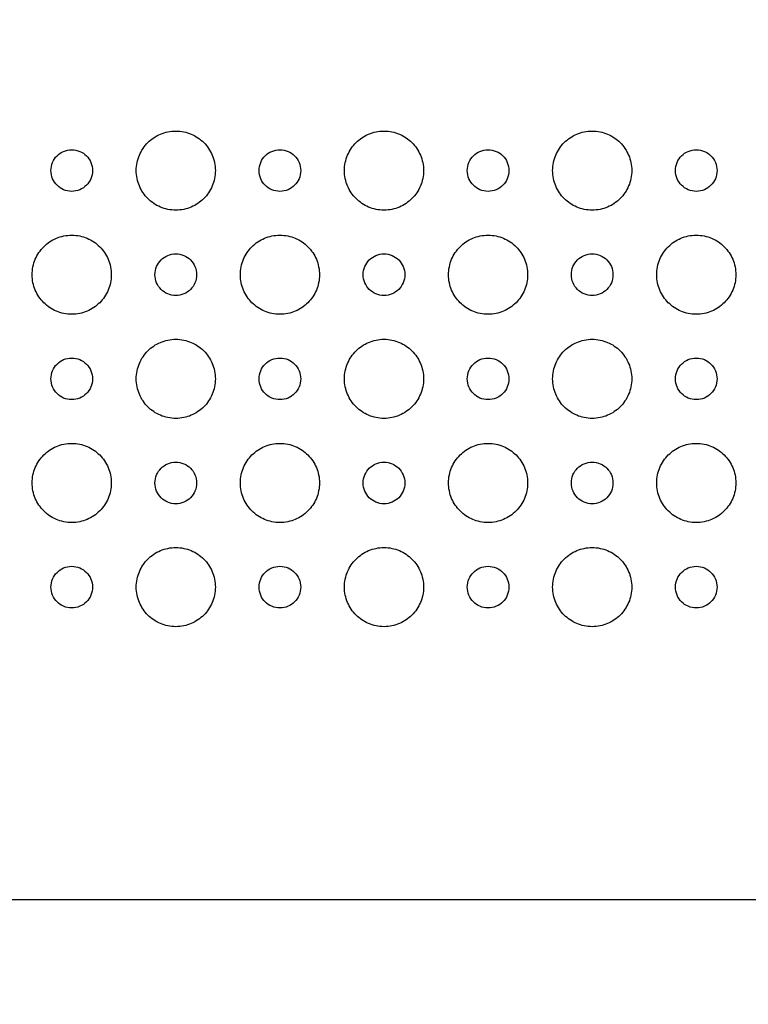
# Model space of a CAD drawing. Units: millimetres. Extents: x 3381 to 7617, y 339 to 2183.
# Drawn here: x 7241 to 7276, y 1366 to 1414 of the extents above; entities that cross this region are included whole.
import ezdxf

# ---------------------------------------------------------------- set-up
doc = ezdxf.new("R2010")
doc.units = ezdxf.units.MM
doc.header["$LTSCALE"] = 167.64
doc.header["$PDMODE"] = 3
doc.header["$PDSIZE"] = 0.3125
doc.layers.get('0').update_dxf_attribs({"linetype": 'CONTINUOUS'})
doc.layers.get('Defpoints').update_dxf_attribs({"linetype": 'CONTINUOUS'})
doc.styles.get("Standard").update_dxf_attribs({"font": 'txt', "width": 0.8})
doc.dimstyles.get("Standard").update_dxf_attribs({"dimtxt": 4, "dimasz": 3, "dimexe": 0.18, "dimexo": 0.0625, "dimgap": 0.09, "dimtad": 1, "dimdsep": 46, "dimtxsty": 'STANDARD', "dimcen": 0.09, "dimadec": 0, "dimazin": 0, "dimtol": 1, "dimtp": 0.01, "dimtm": 0.01, "dimtfac": 1, "dimtofl": 0, "dimtmove": 0, "dimatfit": 3, "dimfxl": 1, "dimtolj": 1, "dimarcsym": 0})

# ---------------------------------------------------------------- blocks, each defined once
blk = doc.blocks.new('*D37')
at = {"color": 0, "lineweight": -2}
for p, q in [((7148.265, 1371.36), (7603.956, 1371.36)), ((7603.956, 1351.36), (7603.956, 1299.45)), ((7603.956, 1191.36), (7603.956, 1243.27)), ((7148.265, 1171.36), (7603.956, 1171.36))]:
    blk.add_line(p, q, dxfattribs=at)
at = {"color": 0}
for points in [[(7600.623, 1351.36), (7607.29, 1351.36), (7603.956, 1371.36)], [(7600.623, 1191.36), (7607.29, 1191.36), (7603.956, 1171.36)]]:
    blk.add_solid(points, dxfattribs=at)
at = {"layer": 'Defpoints', "color": 0}
for p in [(7148.265, 1371.36), (7148.265, 1171.36), (7603.956, 1171.36)]:
    blk.add_point(p, dxfattribs=at)
at = {"color": 0, "insert": (7603.956, 1271.36), "char_height": 20, "attachment_point": 5, "rotation": 90}
blk.add_mtext('\\A1;200.0', dxfattribs=at)
blk = doc.blocks.new('*D42')
at = {"color": 0, "lineweight": -2}
for p, q in [((7148.265, 1371.36), (7148.265, 1684.141)), ((7168.265, 1684.141), (7299.751, 1684.141)), ((7490.085, 1684.141), (7358.598, 1684.141)), ((7510.085, 1588.965), (7510.085, 1684.141))]:
    blk.add_line(p, q, dxfattribs=at)
at = {"color": 0}
for points in [[(7168.265, 1687.475), (7168.265, 1680.808), (7148.265, 1684.141)], [(7490.085, 1687.475), (7490.085, 1680.808), (7510.085, 1684.141)]]:
    blk.add_solid(points, dxfattribs=at)
at = {"layer": 'Defpoints', "color": 0}
for p in [(7510.085, 1684.141), (7510.085, 1588.965), (7148.265, 1371.36)]:
    blk.add_point(p, dxfattribs=at)
at = {"color": 0, "insert": (7329.175, 1684.141), "char_height": 20, "attachment_point": 5}
blk.add_mtext('\\A1;361.8', dxfattribs=at)
blk = doc.blocks.new('*D43')
at = {"color": 0, "lineweight": -2}
for p, q in [((7505.585, 1593.465), (7603.956, 1593.465)), ((7603.956, 1573.465), (7603.956, 1511.836)), ((7603.956, 1391.36), (7603.956, 1452.99)), ((7148.265, 1371.36), (7603.956, 1371.36))]:
    blk.add_line(p, q, dxfattribs=at)
at = {"color": 0}
for points in [[(7600.623, 1573.465), (7607.29, 1573.465), (7603.956, 1593.465)], [(7600.623, 1391.36), (7607.29, 1391.36), (7603.956, 1371.36)]]:
    blk.add_solid(points, dxfattribs=at)
at = {"layer": 'Defpoints', "color": 0}
for p in [(7505.585, 1593.465), (7148.265, 1371.36), (7603.956, 1371.36)]:
    blk.add_point(p, dxfattribs=at)
at = {"color": 0, "insert": (7603.956, 1482.413), "char_height": 20, "attachment_point": 5, "rotation": 90}
blk.add_mtext('\\A1;222.1', dxfattribs=at)

msp = doc.modelspace()

# ---------------------------------------------------------------- linework, layer by layer
at = {"color": 7, "linetype": 'Continuous'}
for points, knots in [([(7246.864, 1406.362), (7246.864, 1406.491), (7246.891, 1406.75), (7247.04, 1407.226), (7247.388, 1407.738), (7247.9, 1408.086), (7248.376, 1408.235), (7248.764, 1408.275), (7249.152, 1408.235), (7249.628, 1408.086), (7250.141, 1407.738), (7250.488, 1407.226), (7250.638, 1406.75), (7250.664, 1406.491), (7250.664, 1406.362)], [0, 0, 0, 0, 0.062413, 0.124908, 0.249897, 0.374887, 0.437382, 0.499877, 0.562392, 0.624908, 0.749938, 0.874969, 0.937485, 1, 1, 1, 1]), ([(7256.864, 1406.362), (7256.864, 1406.491), (7256.891, 1406.75), (7257.04, 1407.226), (7257.388, 1407.738), (7257.9, 1408.086), (7258.376, 1408.235), (7258.764, 1408.275), (7259.153, 1408.235), (7259.628, 1408.086), (7260.141, 1407.738), (7260.488, 1407.226), (7260.637, 1406.75), (7260.664, 1406.491), (7260.664, 1406.362)], [0, 0, 0, 0, 0.062433, 0.124949, 0.249979, 0.37501, 0.437526, 0.500041, 0.562536, 0.625031, 0.750021, 0.87501, 0.937505, 1, 1, 1, 1]), ([(7266.865, 1406.362), (7266.865, 1406.491), (7266.891, 1406.75), (7267.04, 1407.226), (7267.388, 1407.738), (7267.9, 1408.086), (7268.376, 1408.235), (7268.764, 1408.275), (7269.152, 1408.235), (7269.628, 1408.086), (7270.141, 1407.738), (7270.489, 1407.226), (7270.638, 1406.75), (7270.664, 1406.491), (7270.664, 1406.362)], [0, 0, 0, 0, 0.062413, 0.124908, 0.249897, 0.374887, 0.437382, 0.499877, 0.562392, 0.624908, 0.749938, 0.874969, 0.937485, 1, 1, 1, 1]), ([(7242.764, 1406.362), (7242.764, 1406.496), (7242.82, 1406.765), (7243.04, 1407.086), (7243.361, 1407.306), (7243.764, 1407.39), (7244.167, 1407.306), (7244.488, 1407.086), (7244.708, 1406.765), (7244.764, 1406.496), (7244.764, 1406.362)], [0, 0, 0, 0, 0.124864, 0.249883, 0.374903, 0.499922, 0.624942, 0.749961, 0.874981, 1, 1, 1, 1]), ([(7252.764, 1406.362), (7252.765, 1406.496), (7252.82, 1406.765), (7253.04, 1407.086), (7253.361, 1407.306), (7253.764, 1407.39), (7254.167, 1407.306), (7254.488, 1407.086), (7254.708, 1406.765), (7254.764, 1406.496), (7254.764, 1406.362)], [0, 0, 0, 0, 0.124864, 0.249883, 0.374903, 0.499922, 0.624942, 0.749961, 0.874981, 1, 1, 1, 1]), ([(7262.764, 1406.362), (7262.764, 1406.496), (7262.82, 1406.765), (7263.04, 1407.086), (7263.361, 1407.306), (7263.764, 1407.39), (7264.167, 1407.306), (7264.488, 1407.086), (7264.708, 1406.765), (7264.764, 1406.496), (7264.764, 1406.362)], [0, 0, 0, 0, 0.124864, 0.249883, 0.374903, 0.499922, 0.624942, 0.749961, 0.874981, 1, 1, 1, 1]), ([(7272.765, 1406.362), (7272.765, 1406.496), (7272.821, 1406.765), (7273.041, 1407.086), (7273.362, 1407.306), (7273.764, 1407.39), (7274.167, 1407.306), (7274.488, 1407.086), (7274.708, 1406.765), (7274.764, 1406.496), (7274.764, 1406.362)], [0, 0, 0, 0, 0.124864, 0.249883, 0.374903, 0.499922, 0.624942, 0.749961, 0.874981, 1, 1, 1, 1]), ([(7244.764, 1406.362), (7244.764, 1406.227), (7244.708, 1405.959), (7244.488, 1405.638), (7244.167, 1405.417), (7243.764, 1405.334), (7243.361, 1405.417), (7243.04, 1405.638), (7242.82, 1405.959), (7242.764, 1406.228), (7242.764, 1406.362)], [0, 0, 0, 0, 0.124981, 0.249961, 0.374942, 0.499922, 0.624903, 0.749883, 0.874864, 1, 1, 1, 1]), ([(7250.664, 1406.362), (7250.664, 1406.232), (7250.638, 1405.974), (7250.488, 1405.498), (7250.141, 1404.985), (7249.628, 1404.638), (7249.152, 1404.488), (7248.764, 1404.448), (7248.376, 1404.488), (7247.9, 1404.638), (7247.388, 1404.985), (7247.04, 1405.498), (7246.891, 1405.974), (7246.864, 1406.233), (7246.864, 1406.362)], [0, 0, 0, 0, 0.062505, 0.12501, 0.250021, 0.375031, 0.437536, 0.500041, 0.562526, 0.62501, 0.749979, 0.874949, 0.937433, 1, 1, 1, 1]), ([(7254.764, 1406.362), (7254.764, 1406.227), (7254.708, 1405.959), (7254.488, 1405.638), (7254.167, 1405.417), (7253.764, 1405.334), (7253.361, 1405.417), (7253.04, 1405.638), (7252.82, 1405.959), (7252.764, 1406.228), (7252.764, 1406.362)], [0, 0, 0, 0, 0.124981, 0.249961, 0.374942, 0.499922, 0.624903, 0.749883, 0.874864, 1, 1, 1, 1]), ([(7260.664, 1406.362), (7260.664, 1406.232), (7260.637, 1405.974), (7260.488, 1405.498), (7260.141, 1404.985), (7259.628, 1404.638), (7259.153, 1404.488), (7258.764, 1404.448), (7258.376, 1404.488), (7257.9, 1404.638), (7257.388, 1404.985), (7257.04, 1405.498), (7256.891, 1405.974), (7256.864, 1406.233), (7256.864, 1406.362)], [0, 0, 0, 0, 0.062485, 0.124969, 0.249938, 0.374908, 0.437392, 0.499877, 0.562382, 0.624887, 0.749897, 0.874908, 0.937413, 1, 1, 1, 1]), ([(7264.764, 1406.362), (7264.764, 1406.227), (7264.708, 1405.959), (7264.488, 1405.638), (7264.167, 1405.417), (7263.764, 1405.334), (7263.361, 1405.417), (7263.04, 1405.638), (7262.82, 1405.959), (7262.764, 1406.228), (7262.764, 1406.362)], [0, 0, 0, 0, 0.124981, 0.249961, 0.374942, 0.499922, 0.624903, 0.749883, 0.874864, 1, 1, 1, 1]), ([(7270.664, 1406.362), (7270.664, 1406.232), (7270.638, 1405.974), (7270.489, 1405.498), (7270.141, 1404.985), (7269.628, 1404.638), (7269.152, 1404.488), (7268.764, 1404.448), (7268.376, 1404.488), (7267.9, 1404.638), (7267.388, 1404.985), (7267.04, 1405.498), (7266.891, 1405.974), (7266.865, 1406.233), (7266.865, 1406.362)], [0, 0, 0, 0, 0.062505, 0.12501, 0.250021, 0.375031, 0.437536, 0.500041, 0.562526, 0.62501, 0.749979, 0.874949, 0.937433, 1, 1, 1, 1]), ([(7274.764, 1406.362), (7274.764, 1406.227), (7274.708, 1405.959), (7274.488, 1405.638), (7274.167, 1405.417), (7273.764, 1405.334), (7273.362, 1405.417), (7273.041, 1405.638), (7272.82, 1405.959), (7272.765, 1406.228), (7272.765, 1406.362)], [0, 0, 0, 0, 0.124981, 0.249961, 0.374942, 0.499922, 0.624903, 0.749883, 0.874864, 1, 1, 1, 1]), ([(7241.864, 1401.362), (7241.864, 1401.491), (7241.891, 1401.75), (7242.04, 1402.226), (7242.388, 1402.738), (7242.9, 1403.086), (7243.376, 1403.235), (7243.764, 1403.275), (7244.152, 1403.235), (7244.628, 1403.086), (7245.141, 1402.738), (7245.488, 1402.226), (7245.638, 1401.75), (7245.664, 1401.491), (7245.664, 1401.362)], [0, 0, 0, 0, 0.062423, 0.124928, 0.249938, 0.374949, 0.437454, 0.499959, 0.562464, 0.624969, 0.749979, 0.87499, 0.937495, 1, 1, 1, 1]), ([(7251.864, 1401.362), (7251.864, 1401.491), (7251.891, 1401.75), (7252.04, 1402.226), (7252.388, 1402.738), (7252.9, 1403.086), (7253.376, 1403.235), (7253.764, 1403.275), (7254.152, 1403.235), (7254.628, 1403.086), (7255.141, 1402.738), (7255.488, 1402.226), (7255.638, 1401.75), (7255.664, 1401.491), (7255.664, 1401.362)], [0, 0, 0, 0, 0.062423, 0.124928, 0.249938, 0.374949, 0.437454, 0.499959, 0.562464, 0.624969, 0.749979, 0.87499, 0.937495, 1, 1, 1, 1]), ([(7261.864, 1401.362), (7261.864, 1401.491), (7261.891, 1401.75), (7262.04, 1402.226), (7262.388, 1402.738), (7262.9, 1403.086), (7263.376, 1403.235), (7263.764, 1403.275), (7264.153, 1403.235), (7264.629, 1403.086), (7265.141, 1402.738), (7265.488, 1402.226), (7265.638, 1401.75), (7265.664, 1401.491), (7265.664, 1401.362)], [0, 0, 0, 0, 0.062423, 0.124928, 0.249938, 0.374949, 0.437454, 0.499959, 0.562464, 0.624969, 0.749979, 0.87499, 0.937495, 1, 1, 1, 1]), ([(7271.864, 1401.362), (7271.864, 1401.491), (7271.891, 1401.75), (7272.04, 1402.226), (7272.388, 1402.738), (7272.9, 1403.086), (7273.376, 1403.235), (7273.764, 1403.275), (7274.152, 1403.235), (7274.628, 1403.086), (7275.141, 1402.738), (7275.488, 1402.226), (7275.638, 1401.75), (7275.664, 1401.491), (7275.664, 1401.362)], [0, 0, 0, 0, 0.062423, 0.124928, 0.249938, 0.374949, 0.437454, 0.499959, 0.562464, 0.624969, 0.749979, 0.87499, 0.937495, 1, 1, 1, 1]), ([(7247.764, 1401.362), (7247.764, 1401.496), (7247.82, 1401.765), (7248.04, 1402.086), (7248.361, 1402.306), (7248.764, 1402.39), (7249.167, 1402.306), (7249.488, 1402.086), (7249.708, 1401.765), (7249.764, 1401.496), (7249.764, 1401.362)], [0, 0, 0, 0, 0.124786, 0.249727, 0.374669, 0.49961, 0.624708, 0.749805, 0.874903, 1, 1, 1, 1]), ([(7257.764, 1401.362), (7257.764, 1401.496), (7257.82, 1401.765), (7258.04, 1402.086), (7258.361, 1402.306), (7258.764, 1402.39), (7259.167, 1402.306), (7259.488, 1402.086), (7259.708, 1401.765), (7259.764, 1401.496), (7259.764, 1401.362)], [0, 0, 0, 0, 0.124942, 0.250039, 0.375137, 0.500234, 0.625175, 0.750117, 0.875058, 1, 1, 1, 1]), ([(7267.764, 1401.362), (7267.764, 1401.496), (7267.82, 1401.765), (7268.041, 1402.086), (7268.361, 1402.306), (7268.764, 1402.39), (7269.167, 1402.306), (7269.488, 1402.086), (7269.708, 1401.765), (7269.764, 1401.496), (7269.764, 1401.362)], [0, 0, 0, 0, 0.124786, 0.249727, 0.374669, 0.49961, 0.624708, 0.749805, 0.874903, 1, 1, 1, 1]), ([(7245.664, 1401.362), (7245.664, 1401.232), (7245.638, 1400.974), (7245.488, 1400.498), (7245.141, 1399.985), (7244.628, 1399.638), (7244.152, 1399.488), (7243.764, 1399.448), (7243.376, 1399.488), (7242.9, 1399.638), (7242.388, 1399.985), (7242.04, 1400.498), (7241.891, 1400.974), (7241.864, 1401.233), (7241.864, 1401.362)], [0, 0, 0, 0, 0.062495, 0.12499, 0.249979, 0.374969, 0.437464, 0.499959, 0.562454, 0.624949, 0.749938, 0.874928, 0.937423, 1, 1, 1, 1]), ([(7249.764, 1401.362), (7249.764, 1401.227), (7249.708, 1400.959), (7249.488, 1400.638), (7249.167, 1400.418), (7248.764, 1400.334), (7248.361, 1400.418), (7248.04, 1400.638), (7247.82, 1400.959), (7247.764, 1401.228), (7247.764, 1401.362)], [0, 0, 0, 0, 0.125058, 0.250117, 0.375175, 0.500234, 0.625136, 0.750039, 0.874942, 1, 1, 1, 1]), ([(7255.664, 1401.362), (7255.664, 1401.232), (7255.638, 1400.974), (7255.488, 1400.498), (7255.141, 1399.985), (7254.628, 1399.638), (7254.152, 1399.488), (7253.764, 1399.448), (7253.376, 1399.488), (7252.9, 1399.638), (7252.388, 1399.985), (7252.04, 1400.498), (7251.891, 1400.974), (7251.864, 1401.233), (7251.864, 1401.362)], [0, 0, 0, 0, 0.062495, 0.12499, 0.249979, 0.374969, 0.437464, 0.499959, 0.562454, 0.624949, 0.749938, 0.874928, 0.937423, 1, 1, 1, 1]), ([(7259.764, 1401.362), (7259.764, 1401.227), (7259.708, 1400.959), (7259.488, 1400.638), (7259.167, 1400.418), (7258.764, 1400.334), (7258.361, 1400.418), (7258.04, 1400.638), (7257.82, 1400.959), (7257.764, 1401.228), (7257.764, 1401.362)], [0, 0, 0, 0, 0.124903, 0.249805, 0.374708, 0.49961, 0.624669, 0.749727, 0.874786, 1, 1, 1, 1]), ([(7265.664, 1401.362), (7265.664, 1401.232), (7265.638, 1400.974), (7265.488, 1400.498), (7265.141, 1399.985), (7264.629, 1399.638), (7264.153, 1399.488), (7263.764, 1399.448), (7263.376, 1399.488), (7262.9, 1399.638), (7262.388, 1399.985), (7262.04, 1400.498), (7261.891, 1400.974), (7261.864, 1401.233), (7261.864, 1401.362)], [0, 0, 0, 0, 0.062495, 0.12499, 0.249979, 0.374969, 0.437464, 0.499959, 0.562454, 0.624949, 0.749938, 0.874928, 0.937423, 1, 1, 1, 1]), ([(7269.764, 1401.362), (7269.764, 1401.227), (7269.708, 1400.959), (7269.488, 1400.638), (7269.167, 1400.418), (7268.764, 1400.334), (7268.361, 1400.418), (7268.041, 1400.638), (7267.82, 1400.959), (7267.764, 1401.228), (7267.764, 1401.362)], [0, 0, 0, 0, 0.125058, 0.250117, 0.375175, 0.500234, 0.625136, 0.750039, 0.874942, 1, 1, 1, 1]), ([(7275.664, 1401.362), (7275.664, 1401.232), (7275.638, 1400.974), (7275.488, 1400.498), (7275.141, 1399.985), (7274.628, 1399.638), (7274.152, 1399.488), (7273.764, 1399.448), (7273.376, 1399.488), (7272.9, 1399.638), (7272.388, 1399.985), (7272.04, 1400.498), (7271.891, 1400.974), (7271.864, 1401.233), (7271.864, 1401.362)], [0, 0, 0, 0, 0.062495, 0.12499, 0.249979, 0.374969, 0.437464, 0.499959, 0.562454, 0.624949, 0.749938, 0.874928, 0.937423, 1, 1, 1, 1]), ([(7246.864, 1396.362), (7246.864, 1396.491), (7246.891, 1396.75), (7247.04, 1397.226), (7247.388, 1397.738), (7247.9, 1398.086), (7248.376, 1398.235), (7248.764, 1398.275), (7249.152, 1398.235), (7249.628, 1398.086), (7250.141, 1397.738), (7250.488, 1397.226), (7250.638, 1396.75), (7250.664, 1396.491), (7250.664, 1396.362)], [0, 0, 0, 0, 0.062413, 0.124908, 0.249897, 0.374887, 0.437382, 0.499877, 0.562392, 0.624908, 0.749938, 0.874969, 0.937485, 1, 1, 1, 1]), ([(7256.864, 1396.362), (7256.864, 1396.491), (7256.891, 1396.75), (7257.04, 1397.226), (7257.388, 1397.738), (7257.9, 1398.086), (7258.376, 1398.235), (7258.764, 1398.275), (7259.153, 1398.235), (7259.628, 1398.086), (7260.141, 1397.738), (7260.488, 1397.226), (7260.637, 1396.75), (7260.664, 1396.491), (7260.664, 1396.362)], [0, 0, 0, 0, 0.062433, 0.124949, 0.249979, 0.37501, 0.437526, 0.500041, 0.562536, 0.625031, 0.750021, 0.87501, 0.937505, 1, 1, 1, 1]), ([(7266.865, 1396.362), (7266.865, 1396.491), (7266.891, 1396.75), (7267.04, 1397.226), (7267.388, 1397.738), (7267.9, 1398.086), (7268.376, 1398.235), (7268.764, 1398.275), (7269.152, 1398.235), (7269.628, 1398.086), (7270.141, 1397.738), (7270.489, 1397.226), (7270.638, 1396.75), (7270.664, 1396.491), (7270.664, 1396.362)], [0, 0, 0, 0, 0.062413, 0.124908, 0.249897, 0.374887, 0.437382, 0.499877, 0.562392, 0.624908, 0.749938, 0.874969, 0.937485, 1, 1, 1, 1]), ([(7242.764, 1396.362), (7242.764, 1396.496), (7242.82, 1396.765), (7243.04, 1397.085), (7243.361, 1397.306), (7243.764, 1397.389), (7244.167, 1397.306), (7244.488, 1397.085), (7244.708, 1396.764), (7244.764, 1396.496), (7244.764, 1396.361)], [0, 0, 0, 0, 0.124864, 0.249883, 0.374903, 0.499922, 0.624942, 0.749961, 0.874981, 1, 1, 1, 1]), ([(7252.764, 1396.362), (7252.765, 1396.496), (7252.82, 1396.765), (7253.04, 1397.085), (7253.361, 1397.306), (7253.764, 1397.389), (7254.167, 1397.306), (7254.488, 1397.085), (7254.708, 1396.764), (7254.764, 1396.496), (7254.764, 1396.361)], [0, 0, 0, 0, 0.124864, 0.249883, 0.374903, 0.499922, 0.624942, 0.749961, 0.874981, 1, 1, 1, 1]), ([(7262.764, 1396.362), (7262.764, 1396.496), (7262.82, 1396.765), (7263.04, 1397.085), (7263.361, 1397.306), (7263.764, 1397.389), (7264.167, 1397.306), (7264.488, 1397.085), (7264.708, 1396.764), (7264.764, 1396.496), (7264.764, 1396.361)], [0, 0, 0, 0, 0.124864, 0.249883, 0.374903, 0.499922, 0.624942, 0.749961, 0.874981, 1, 1, 1, 1]), ([(7272.765, 1396.362), (7272.765, 1396.496), (7272.821, 1396.765), (7273.041, 1397.085), (7273.362, 1397.306), (7273.764, 1397.389), (7274.167, 1397.306), (7274.488, 1397.085), (7274.708, 1396.764), (7274.764, 1396.496), (7274.764, 1396.361)], [0, 0, 0, 0, 0.124864, 0.249883, 0.374903, 0.499922, 0.624942, 0.749961, 0.874981, 1, 1, 1, 1]), ([(7244.764, 1396.361), (7244.764, 1396.227), (7244.708, 1395.959), (7244.488, 1395.638), (7244.167, 1395.417), (7243.764, 1395.334), (7243.361, 1395.417), (7243.04, 1395.638), (7242.82, 1395.959), (7242.764, 1396.227), (7242.764, 1396.362)], [0, 0, 0, 0, 0.124981, 0.249961, 0.374942, 0.499922, 0.624903, 0.749883, 0.874864, 1, 1, 1, 1]), ([(7250.664, 1396.362), (7250.664, 1396.232), (7250.638, 1395.974), (7250.488, 1395.498), (7250.141, 1394.985), (7249.628, 1394.638), (7249.152, 1394.488), (7248.764, 1394.448), (7248.376, 1394.488), (7247.9, 1394.638), (7247.388, 1394.985), (7247.04, 1395.498), (7246.891, 1395.974), (7246.864, 1396.233), (7246.864, 1396.362)], [0, 0, 0, 0, 0.062505, 0.12501, 0.250021, 0.375031, 0.437536, 0.500041, 0.562526, 0.62501, 0.749979, 0.874949, 0.937433, 1, 1, 1, 1]), ([(7254.764, 1396.361), (7254.764, 1396.227), (7254.708, 1395.959), (7254.488, 1395.638), (7254.167, 1395.417), (7253.764, 1395.334), (7253.361, 1395.417), (7253.04, 1395.638), (7252.82, 1395.959), (7252.764, 1396.227), (7252.764, 1396.362)], [0, 0, 0, 0, 0.124981, 0.249961, 0.374942, 0.499922, 0.624903, 0.749883, 0.874864, 1, 1, 1, 1]), ([(7260.664, 1396.362), (7260.664, 1396.232), (7260.637, 1395.974), (7260.488, 1395.498), (7260.141, 1394.985), (7259.628, 1394.638), (7259.153, 1394.488), (7258.764, 1394.448), (7258.376, 1394.488), (7257.9, 1394.638), (7257.388, 1394.985), (7257.04, 1395.498), (7256.891, 1395.974), (7256.864, 1396.233), (7256.864, 1396.362)], [0, 0, 0, 0, 0.062485, 0.124969, 0.249938, 0.374908, 0.437392, 0.499877, 0.562382, 0.624887, 0.749897, 0.874908, 0.937413, 1, 1, 1, 1]), ([(7264.764, 1396.361), (7264.764, 1396.227), (7264.708, 1395.959), (7264.488, 1395.638), (7264.167, 1395.417), (7263.764, 1395.334), (7263.361, 1395.417), (7263.04, 1395.638), (7262.82, 1395.959), (7262.764, 1396.227), (7262.764, 1396.362)], [0, 0, 0, 0, 0.124981, 0.249961, 0.374942, 0.499922, 0.624903, 0.749883, 0.874864, 1, 1, 1, 1]), ([(7270.664, 1396.362), (7270.664, 1396.232), (7270.638, 1395.974), (7270.489, 1395.498), (7270.141, 1394.985), (7269.628, 1394.638), (7269.152, 1394.488), (7268.764, 1394.448), (7268.376, 1394.488), (7267.9, 1394.638), (7267.388, 1394.985), (7267.04, 1395.498), (7266.891, 1395.974), (7266.865, 1396.233), (7266.865, 1396.362)], [0, 0, 0, 0, 0.062505, 0.12501, 0.250021, 0.375031, 0.437536, 0.500041, 0.562526, 0.62501, 0.749979, 0.874949, 0.937433, 1, 1, 1, 1]), ([(7274.764, 1396.361), (7274.764, 1396.227), (7274.708, 1395.959), (7274.488, 1395.638), (7274.167, 1395.417), (7273.764, 1395.334), (7273.362, 1395.417), (7273.041, 1395.638), (7272.82, 1395.959), (7272.765, 1396.227), (7272.765, 1396.362)], [0, 0, 0, 0, 0.124981, 0.249961, 0.374942, 0.499922, 0.624903, 0.749883, 0.874864, 1, 1, 1, 1]), ([(7241.864, 1391.362), (7241.864, 1391.491), (7241.891, 1391.75), (7242.04, 1392.226), (7242.388, 1392.738), (7242.9, 1393.086), (7243.376, 1393.235), (7243.764, 1393.275), (7244.152, 1393.235), (7244.628, 1393.086), (7245.141, 1392.738), (7245.488, 1392.226), (7245.638, 1391.75), (7245.664, 1391.491), (7245.664, 1391.362)], [0, 0, 0, 0, 0.062423, 0.124928, 0.249938, 0.374949, 0.437454, 0.499959, 0.562464, 0.624969, 0.749979, 0.87499, 0.937495, 1, 1, 1, 1]), ([(7251.864, 1391.362), (7251.864, 1391.491), (7251.891, 1391.75), (7252.04, 1392.226), (7252.388, 1392.738), (7252.9, 1393.086), (7253.376, 1393.235), (7253.764, 1393.275), (7254.152, 1393.235), (7254.628, 1393.086), (7255.141, 1392.738), (7255.488, 1392.226), (7255.638, 1391.75), (7255.664, 1391.491), (7255.664, 1391.362)], [0, 0, 0, 0, 0.062423, 0.124928, 0.249938, 0.374949, 0.437454, 0.499959, 0.562464, 0.624969, 0.749979, 0.87499, 0.937495, 1, 1, 1, 1]), ([(7261.864, 1391.362), (7261.864, 1391.491), (7261.891, 1391.75), (7262.04, 1392.226), (7262.388, 1392.738), (7262.9, 1393.086), (7263.376, 1393.235), (7263.764, 1393.275), (7264.153, 1393.235), (7264.629, 1393.086), (7265.141, 1392.738), (7265.488, 1392.226), (7265.638, 1391.75), (7265.664, 1391.491), (7265.664, 1391.362)], [0, 0, 0, 0, 0.062423, 0.124928, 0.249938, 0.374949, 0.437454, 0.499959, 0.562464, 0.624969, 0.749979, 0.87499, 0.937495, 1, 1, 1, 1]), ([(7271.864, 1391.362), (7271.864, 1391.491), (7271.891, 1391.75), (7272.04, 1392.226), (7272.388, 1392.738), (7272.9, 1393.086), (7273.376, 1393.235), (7273.764, 1393.275), (7274.152, 1393.235), (7274.628, 1393.086), (7275.141, 1392.738), (7275.488, 1392.226), (7275.638, 1391.75), (7275.664, 1391.491), (7275.664, 1391.362)], [0, 0, 0, 0, 0.062423, 0.124928, 0.249938, 0.374949, 0.437454, 0.499959, 0.562464, 0.624969, 0.749979, 0.87499, 0.937495, 1, 1, 1, 1]), ([(7247.764, 1391.362), (7247.764, 1391.496), (7247.82, 1391.765), (7248.04, 1392.086), (7248.361, 1392.306), (7248.764, 1392.39), (7249.167, 1392.306), (7249.488, 1392.086), (7249.708, 1391.765), (7249.764, 1391.496), (7249.764, 1391.362)], [0, 0, 0, 0, 0.124786, 0.249727, 0.374669, 0.49961, 0.624708, 0.749805, 0.874903, 1, 1, 1, 1]), ([(7257.764, 1391.362), (7257.764, 1391.496), (7257.82, 1391.765), (7258.04, 1392.086), (7258.361, 1392.306), (7258.764, 1392.39), (7259.167, 1392.306), (7259.488, 1392.086), (7259.708, 1391.765), (7259.764, 1391.496), (7259.764, 1391.362)], [0, 0, 0, 0, 0.124942, 0.250039, 0.375137, 0.500234, 0.625175, 0.750117, 0.875058, 1, 1, 1, 1]), ([(7267.764, 1391.362), (7267.764, 1391.496), (7267.82, 1391.765), (7268.041, 1392.086), (7268.361, 1392.306), (7268.764, 1392.39), (7269.167, 1392.306), (7269.488, 1392.086), (7269.708, 1391.765), (7269.764, 1391.496), (7269.764, 1391.362)], [0, 0, 0, 0, 0.124786, 0.249727, 0.374669, 0.49961, 0.624708, 0.749805, 0.874903, 1, 1, 1, 1]), ([(7245.664, 1391.362), (7245.664, 1391.232), (7245.638, 1390.973), (7245.488, 1390.498), (7245.141, 1389.985), (7244.628, 1389.638), (7244.152, 1389.488), (7243.764, 1389.448), (7243.376, 1389.488), (7242.9, 1389.638), (7242.388, 1389.985), (7242.04, 1390.498), (7241.891, 1390.974), (7241.864, 1391.233), (7241.864, 1391.362)], [0, 0, 0, 0, 0.062495, 0.12499, 0.249979, 0.374969, 0.437464, 0.499959, 0.562454, 0.624949, 0.749938, 0.874928, 0.937423, 1, 1, 1, 1]), ([(7249.764, 1391.362), (7249.764, 1391.227), (7249.708, 1390.959), (7249.488, 1390.638), (7249.167, 1390.417), (7248.764, 1390.334), (7248.361, 1390.417), (7248.04, 1390.638), (7247.82, 1390.959), (7247.764, 1391.228), (7247.764, 1391.362)], [0, 0, 0, 0, 0.125058, 0.250117, 0.375175, 0.500234, 0.625136, 0.750039, 0.874942, 1, 1, 1, 1]), ([(7255.664, 1391.362), (7255.664, 1391.232), (7255.638, 1390.973), (7255.488, 1390.498), (7255.141, 1389.985), (7254.628, 1389.638), (7254.152, 1389.488), (7253.764, 1389.448), (7253.376, 1389.488), (7252.9, 1389.638), (7252.388, 1389.985), (7252.04, 1390.498), (7251.891, 1390.974), (7251.864, 1391.233), (7251.864, 1391.362)], [0, 0, 0, 0, 0.062495, 0.12499, 0.249979, 0.374969, 0.437464, 0.499959, 0.562454, 0.624949, 0.749938, 0.874928, 0.937423, 1, 1, 1, 1]), ([(7259.764, 1391.362), (7259.764, 1391.227), (7259.708, 1390.959), (7259.488, 1390.638), (7259.167, 1390.417), (7258.764, 1390.334), (7258.361, 1390.417), (7258.04, 1390.638), (7257.82, 1390.959), (7257.764, 1391.228), (7257.764, 1391.362)], [0, 0, 0, 0, 0.124903, 0.249805, 0.374708, 0.49961, 0.624669, 0.749727, 0.874786, 1, 1, 1, 1]), ([(7265.664, 1391.362), (7265.664, 1391.232), (7265.638, 1390.973), (7265.488, 1390.498), (7265.141, 1389.985), (7264.629, 1389.638), (7264.153, 1389.488), (7263.764, 1389.448), (7263.376, 1389.488), (7262.9, 1389.638), (7262.388, 1389.985), (7262.04, 1390.498), (7261.891, 1390.974), (7261.864, 1391.233), (7261.864, 1391.362)], [0, 0, 0, 0, 0.062495, 0.12499, 0.249979, 0.374969, 0.437464, 0.499959, 0.562454, 0.624949, 0.749938, 0.874928, 0.937423, 1, 1, 1, 1]), ([(7269.764, 1391.362), (7269.764, 1391.227), (7269.708, 1390.959), (7269.488, 1390.638), (7269.167, 1390.417), (7268.764, 1390.334), (7268.361, 1390.417), (7268.041, 1390.638), (7267.82, 1390.959), (7267.764, 1391.228), (7267.764, 1391.362)], [0, 0, 0, 0, 0.125058, 0.250117, 0.375175, 0.500234, 0.625136, 0.750039, 0.874942, 1, 1, 1, 1]), ([(7275.664, 1391.362), (7275.664, 1391.232), (7275.638, 1390.973), (7275.488, 1390.498), (7275.141, 1389.985), (7274.628, 1389.638), (7274.152, 1389.488), (7273.764, 1389.448), (7273.376, 1389.488), (7272.9, 1389.638), (7272.388, 1389.985), (7272.04, 1390.498), (7271.891, 1390.974), (7271.864, 1391.233), (7271.864, 1391.362)], [0, 0, 0, 0, 0.062495, 0.12499, 0.249979, 0.374969, 0.437464, 0.499959, 0.562454, 0.624949, 0.749938, 0.874928, 0.937423, 1, 1, 1, 1]), ([(7246.864, 1386.362), (7246.864, 1386.491), (7246.891, 1386.75), (7247.04, 1387.226), (7247.388, 1387.738), (7247.9, 1388.086), (7248.376, 1388.235), (7248.764, 1388.275), (7249.152, 1388.235), (7249.628, 1388.086), (7250.141, 1387.738), (7250.488, 1387.226), (7250.638, 1386.75), (7250.664, 1386.491), (7250.664, 1386.362)], [0, 0, 0, 0, 0.062413, 0.124908, 0.249897, 0.374887, 0.437382, 0.499877, 0.562392, 0.624908, 0.749938, 0.874969, 0.937485, 1, 1, 1, 1]), ([(7256.864, 1386.362), (7256.864, 1386.491), (7256.891, 1386.75), (7257.04, 1387.226), (7257.388, 1387.738), (7257.9, 1388.086), (7258.376, 1388.235), (7258.764, 1388.275), (7259.153, 1388.235), (7259.628, 1388.086), (7260.141, 1387.738), (7260.488, 1387.226), (7260.637, 1386.75), (7260.664, 1386.491), (7260.664, 1386.362)], [0, 0, 0, 0, 0.062433, 0.124949, 0.249979, 0.37501, 0.437526, 0.500041, 0.562536, 0.625031, 0.750021, 0.87501, 0.937505, 1, 1, 1, 1]), ([(7266.865, 1386.362), (7266.865, 1386.491), (7266.891, 1386.75), (7267.04, 1387.226), (7267.388, 1387.738), (7267.9, 1388.086), (7268.376, 1388.235), (7268.764, 1388.275), (7269.152, 1388.235), (7269.628, 1388.086), (7270.141, 1387.738), (7270.489, 1387.226), (7270.638, 1386.75), (7270.664, 1386.491), (7270.664, 1386.362)], [0, 0, 0, 0, 0.062413, 0.124908, 0.249897, 0.374887, 0.437382, 0.499877, 0.562392, 0.624908, 0.749938, 0.874969, 0.937485, 1, 1, 1, 1]), ([(7242.764, 1386.362), (7242.764, 1386.496), (7242.82, 1386.764), (7243.04, 1387.085), (7243.361, 1387.306), (7243.764, 1387.389), (7244.167, 1387.306), (7244.488, 1387.085), (7244.708, 1386.764), (7244.764, 1386.496), (7244.764, 1386.361)], [0, 0, 0, 0, 0.124864, 0.249883, 0.374903, 0.499922, 0.624942, 0.749961, 0.874981, 1, 1, 1, 1]), ([(7252.764, 1386.362), (7252.765, 1386.496), (7252.82, 1386.764), (7253.04, 1387.085), (7253.361, 1387.306), (7253.764, 1387.389), (7254.167, 1387.306), (7254.488, 1387.085), (7254.708, 1386.764), (7254.764, 1386.496), (7254.764, 1386.361)], [0, 0, 0, 0, 0.124864, 0.249883, 0.374903, 0.499922, 0.624942, 0.749961, 0.874981, 1, 1, 1, 1]), ([(7262.764, 1386.362), (7262.764, 1386.496), (7262.82, 1386.764), (7263.04, 1387.085), (7263.361, 1387.306), (7263.764, 1387.389), (7264.167, 1387.306), (7264.488, 1387.085), (7264.708, 1386.764), (7264.764, 1386.496), (7264.764, 1386.361)], [0, 0, 0, 0, 0.124864, 0.249883, 0.374903, 0.499922, 0.624942, 0.749961, 0.874981, 1, 1, 1, 1]), ([(7272.765, 1386.362), (7272.765, 1386.496), (7272.821, 1386.764), (7273.041, 1387.085), (7273.362, 1387.306), (7273.764, 1387.389), (7274.167, 1387.306), (7274.488, 1387.085), (7274.708, 1386.764), (7274.764, 1386.496), (7274.764, 1386.361)], [0, 0, 0, 0, 0.124864, 0.249883, 0.374903, 0.499922, 0.624942, 0.749961, 0.874981, 1, 1, 1, 1]), ([(7244.764, 1386.361), (7244.764, 1386.227), (7244.708, 1385.959), (7244.488, 1385.638), (7244.167, 1385.417), (7243.764, 1385.334), (7243.361, 1385.417), (7243.04, 1385.638), (7242.82, 1385.959), (7242.764, 1386.227), (7242.764, 1386.362)], [0, 0, 0, 0, 0.124981, 0.249961, 0.374942, 0.499922, 0.624903, 0.749883, 0.874864, 1, 1, 1, 1]), ([(7250.664, 1386.362), (7250.664, 1386.232), (7250.638, 1385.973), (7250.488, 1385.497), (7250.141, 1384.985), (7249.628, 1384.637), (7249.152, 1384.488), (7248.764, 1384.448), (7248.376, 1384.488), (7247.9, 1384.637), (7247.388, 1384.985), (7247.04, 1385.497), (7246.891, 1385.974), (7246.864, 1386.233), (7246.864, 1386.362)], [0, 0, 0, 0, 0.062505, 0.12501, 0.250021, 0.375031, 0.437536, 0.500041, 0.562526, 0.62501, 0.749979, 0.874949, 0.937433, 1, 1, 1, 1]), ([(7254.764, 1386.361), (7254.764, 1386.227), (7254.708, 1385.959), (7254.488, 1385.638), (7254.167, 1385.417), (7253.764, 1385.334), (7253.361, 1385.417), (7253.04, 1385.638), (7252.82, 1385.959), (7252.764, 1386.227), (7252.764, 1386.362)], [0, 0, 0, 0, 0.124981, 0.249961, 0.374942, 0.499922, 0.624903, 0.749883, 0.874864, 1, 1, 1, 1]), ([(7260.664, 1386.362), (7260.664, 1386.232), (7260.637, 1385.973), (7260.488, 1385.497), (7260.141, 1384.985), (7259.628, 1384.637), (7259.153, 1384.488), (7258.764, 1384.448), (7258.376, 1384.488), (7257.9, 1384.637), (7257.388, 1384.985), (7257.04, 1385.497), (7256.891, 1385.974), (7256.864, 1386.233), (7256.864, 1386.362)], [0, 0, 0, 0, 0.062485, 0.124969, 0.249938, 0.374908, 0.437392, 0.499877, 0.562382, 0.624887, 0.749897, 0.874908, 0.937413, 1, 1, 1, 1]), ([(7264.764, 1386.361), (7264.764, 1386.227), (7264.708, 1385.959), (7264.488, 1385.638), (7264.167, 1385.417), (7263.764, 1385.334), (7263.361, 1385.417), (7263.04, 1385.638), (7262.82, 1385.959), (7262.764, 1386.227), (7262.764, 1386.362)], [0, 0, 0, 0, 0.124981, 0.249961, 0.374942, 0.499922, 0.624903, 0.749883, 0.874864, 1, 1, 1, 1]), ([(7270.664, 1386.362), (7270.664, 1386.232), (7270.638, 1385.973), (7270.489, 1385.497), (7270.141, 1384.985), (7269.628, 1384.637), (7269.152, 1384.488), (7268.764, 1384.448), (7268.376, 1384.488), (7267.9, 1384.637), (7267.388, 1384.985), (7267.04, 1385.497), (7266.891, 1385.974), (7266.865, 1386.233), (7266.865, 1386.362)], [0, 0, 0, 0, 0.062505, 0.12501, 0.250021, 0.375031, 0.437536, 0.500041, 0.562526, 0.62501, 0.749979, 0.874949, 0.937433, 1, 1, 1, 1]), ([(7274.764, 1386.361), (7274.764, 1386.227), (7274.708, 1385.959), (7274.488, 1385.638), (7274.167, 1385.417), (7273.764, 1385.334), (7273.362, 1385.417), (7273.041, 1385.638), (7272.82, 1385.959), (7272.765, 1386.227), (7272.765, 1386.362)], [0, 0, 0, 0, 0.124981, 0.249961, 0.374942, 0.499922, 0.624903, 0.749883, 0.874864, 1, 1, 1, 1])]:
    msp.add_open_spline(points, degree=3, knots=knots, dxfattribs=at)

# ---------------------------------------------------------------- dimensions: what is measured, and where the dimension line sits
dim = msp.add_linear_dim(base=(7510.085, 1684.141), p1=(7148.265, 1371.36), p2=(7510.085, 1588.965), dimstyle='STANDARD', override={"dimtxt": 20, "dimasz": 20, "dimexe": 0, "dimexo": 0, "dimtad": 0, "dimdec": 1, "dimzin": 0, "dimcen": 1, "dimtol": 0, "dimtdec": 1, "dimtzin": 0})
dim.commit()
dim.dimension.update_dxf_attribs({"geometry": '*D42', "text_midpoint": (7329.175, 1684.141)})
for base, p1, p2, picture, middle in [((7603.956, 1371.36), (7505.585, 1593.465), (7148.265, 1371.36), '*D43', (7603.956, 1482.413)), ((7603.956, 1171.36), (7148.265, 1371.36), (7148.265, 1171.36), '*D37', (7603.956, 1271.36))]:
    dim = msp.add_linear_dim(base=base, p1=p1, p2=p2, angle=90, dimstyle='STANDARD', override={"dimtxt": 20, "dimasz": 20, "dimexe": 0, "dimexo": 0, "dimtad": 0, "dimdec": 1, "dimzin": 0, "dimcen": 1, "dimtol": 0, "dimtdec": 1, "dimtzin": 0})
    dim.commit()
    dim.dimension.update_dxf_attribs({"geometry": picture, "text_midpoint": middle})

doc.saveas('drawing.dxf')
